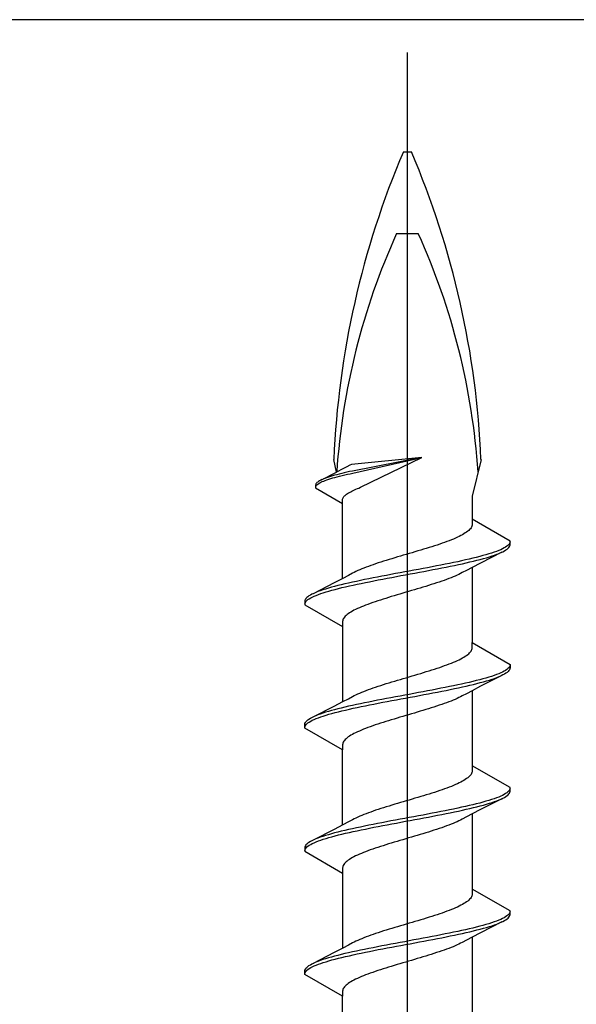
# Model space of a CAD drawing. Extents: x 0 to 1040, y 0 to 1603.
# Drawn here: x 246 to 260, y 1217 to 1243 of the extents above; entities that cross this region are included whole.
import ezdxf

# ---------------------------------------------------------------- set-up
doc = ezdxf.new("R2010")
doc.units = 0
doc.layers.add('YKK_13', color=4, linetype='CONTINUOUS', lineweight=30)
doc.layers.add('YSS_KE', color=3, linetype='CONTINUOUS', lineweight=30)

msp = doc.modelspace()

# ---------------------------------------------------------------- linework, layer by layer
at = {"layer": 'YKK_13', "linetype": 'ByBlock', "lineweight": -2}
for p, q in [((256.034, 1136.706), (256.034, 1241.706)), ((255.93, 1239.143), (256.138, 1239.143)), ((255.754, 1237.033), (256.313, 1237.033)), ((254.205, 1230.878), (254.134, 1231.206)), ((256.408, 1231.253), (254.593, 1231.077)), ((256.408, 1231.253), (254.614, 1230.906)), ((254.628, 1230.853), (256.408, 1231.253)), ((254.826, 1230.491), (256.408, 1231.253)), ((257.934, 1231.206), (257.708, 1230.257)), ((253.815, 1230.679), (254.205, 1230.878)), ((254.363, 1230.96), (254.205, 1230.878)), ((254.469, 1231.015), (254.363, 1230.96)), ((254.545, 1231.056), (254.469, 1231.015)), ((254.541, 1230.89), (254.47, 1230.874)), ((254.614, 1230.906), (254.541, 1230.89)), ((254.593, 1231.077), (254.545, 1231.056)), ((253.74, 1230.638), (253.717, 1230.622)), ((253.765, 1230.653), (253.74, 1230.638)), ((253.795, 1230.669), (253.765, 1230.653)), ((253.828, 1230.685), (253.795, 1230.669)), ((253.801, 1230.616), (253.835, 1230.632)), ((253.835, 1230.632), (253.872, 1230.648)), ((253.905, 1230.717), (253.865, 1230.701)), ((253.872, 1230.648), (253.913, 1230.664)), ((253.948, 1230.732), (253.905, 1230.717)), ((253.913, 1230.664), (253.957, 1230.68)), ((253.994, 1230.748), (253.948, 1230.732)), ((253.957, 1230.68), (254.004, 1230.695)), ((254.044, 1230.764), (253.994, 1230.748)), ((254.004, 1230.695), (254.054, 1230.711)), ((254.097, 1230.78), (254.044, 1230.764)), ((254.054, 1230.711), (254.107, 1230.727)), ((254.152, 1230.795), (254.097, 1230.78)), ((254.107, 1230.727), (254.163, 1230.743)), ((254.211, 1230.811), (254.152, 1230.795)), ((254.163, 1230.743), (254.222, 1230.758)), ((254.272, 1230.827), (254.211, 1230.811)), ((254.222, 1230.758), (254.284, 1230.774)), ((254.336, 1230.843), (254.272, 1230.827)), ((254.284, 1230.774), (254.348, 1230.79)), ((254.402, 1230.859), (254.336, 1230.843)), ((254.348, 1230.79), (254.415, 1230.806)), ((254.47, 1230.874), (254.402, 1230.859)), ((254.415, 1230.806), (254.484, 1230.821)), ((254.484, 1230.821), (254.555, 1230.837)), ((254.555, 1230.837), (254.628, 1230.853)), ((253.666, 1230.559), (253.662, 1230.543)), ((253.662, 1230.543), (253.662, 1230.474)), ((253.662, 1230.474), (254.359, 1230.072)), ((253.673, 1230.575), (253.666, 1230.559)), ((253.667, 1230.506), (253.675, 1230.522)), ((253.684, 1230.59), (253.673, 1230.575)), ((253.675, 1230.522), (253.687, 1230.538)), ((253.699, 1230.606), (253.684, 1230.59)), ((253.687, 1230.538), (253.702, 1230.553)), ((253.717, 1230.622), (253.699, 1230.606)), ((253.702, 1230.553), (253.721, 1230.569)), ((253.721, 1230.569), (253.744, 1230.585)), ((253.744, 1230.585), (253.771, 1230.601)), ((253.771, 1230.601), (253.801, 1230.616)), ((254.54, 1230.356), (254.569, 1230.372)), ((254.569, 1230.372), (254.6, 1230.388)), ((254.6, 1230.388), (254.634, 1230.404)), ((254.634, 1230.404), (254.669, 1230.419)), ((254.669, 1230.419), (254.706, 1230.435)), ((254.706, 1230.435), (254.744, 1230.451)), ((254.744, 1230.451), (254.778, 1230.467)), ((254.778, 1230.467), (254.826, 1230.491)), ((254.359, 1230.167), (254.361, 1230.183)), ((254.359, 1230.072), (254.359, 1230.167)), ((254.361, 1230.183), (254.366, 1230.198)), ((254.366, 1230.198), (254.373, 1230.214)), ((254.373, 1230.214), (254.382, 1230.23)), ((254.382, 1230.23), (254.394, 1230.246)), ((254.394, 1230.246), (254.408, 1230.262)), ((254.408, 1230.262), (254.424, 1230.277)), ((254.424, 1230.277), (254.443, 1230.293)), ((254.443, 1230.293), (254.464, 1230.309)), ((254.464, 1230.309), (254.487, 1230.325)), ((254.487, 1230.325), (254.512, 1230.34)), ((254.512, 1230.34), (254.54, 1230.356)), ((257.708, 1230.257), (257.708, 1229.66)), ((254.359, 1228.132), (254.359, 1230.072)), ((257.708, 1229.66), (257.708, 1229.527)), ((258.684, 1229.097), (257.708, 1229.66)), ((257.617, 1229.373), (257.591, 1229.351)), ((257.64, 1229.395), (257.617, 1229.373)), ((257.66, 1229.417), (257.64, 1229.395)), ((257.676, 1229.439), (257.66, 1229.417)), ((257.689, 1229.461), (257.676, 1229.439)), ((257.699, 1229.483), (257.689, 1229.461)), ((257.705, 1229.505), (257.699, 1229.483)), ((257.708, 1229.527), (257.705, 1229.505)), ((257.113, 1229.108), (257.054, 1229.086)), ((257.169, 1229.13), (257.113, 1229.108)), ((257.223, 1229.152), (257.169, 1229.13)), ((257.275, 1229.174), (257.223, 1229.152)), ((257.324, 1229.196), (257.275, 1229.174)), ((257.371, 1229.218), (257.324, 1229.196)), ((257.415, 1229.24), (257.371, 1229.218)), ((257.456, 1229.262), (257.415, 1229.24)), ((257.494, 1229.284), (257.456, 1229.262)), ((257.529, 1229.307), (257.494, 1229.284)), ((257.562, 1229.329), (257.529, 1229.307)), ((257.591, 1229.351), (257.562, 1229.329)), ((256.377, 1228.865), (256.303, 1228.843)), ((256.45, 1228.887), (256.377, 1228.865)), ((256.522, 1228.909), (256.45, 1228.887)), ((256.594, 1228.931), (256.522, 1228.909)), ((256.664, 1228.953), (256.594, 1228.931)), ((256.733, 1228.975), (256.664, 1228.953)), ((256.801, 1228.997), (256.733, 1228.975)), ((256.867, 1229.019), (256.801, 1228.997)), ((256.931, 1229.042), (256.867, 1229.019)), ((256.993, 1229.064), (256.931, 1229.042)), ((257.054, 1229.086), (256.993, 1229.064)), ((258.39, 1228.854), (258.333, 1228.832)), ((258.442, 1228.876), (258.39, 1228.854)), ((258.489, 1228.898), (258.442, 1228.876)), ((258.532, 1228.92), (258.489, 1228.898)), ((258.498, 1228.824), (258.539, 1228.846)), ((258.569, 1228.942), (258.532, 1228.92)), ((258.539, 1228.846), (258.575, 1228.869)), ((258.601, 1228.965), (258.569, 1228.942)), ((258.575, 1228.869), (258.607, 1228.891)), ((258.628, 1228.987), (258.601, 1228.965)), ((258.607, 1228.891), (258.633, 1228.913)), ((258.65, 1229.009), (258.628, 1228.987)), ((258.633, 1228.913), (258.653, 1228.935)), ((258.666, 1229.031), (258.65, 1229.009)), ((258.653, 1228.935), (258.669, 1228.957)), ((258.677, 1229.053), (258.666, 1229.031)), ((258.669, 1228.957), (258.679, 1228.979)), ((258.683, 1229.075), (258.677, 1229.053)), ((258.679, 1228.979), (258.684, 1229.001)), ((258.684, 1229.001), (258.684, 1229.097)), ((255.487, 1228.6), (255.417, 1228.578)), ((255.559, 1228.622), (255.487, 1228.6)), ((255.631, 1228.644), (255.559, 1228.622)), ((255.705, 1228.666), (255.631, 1228.644)), ((255.779, 1228.688), (255.705, 1228.666)), ((255.853, 1228.71), (255.779, 1228.688)), ((255.928, 1228.732), (255.853, 1228.71)), ((256.003, 1228.754), (255.928, 1228.732)), ((256.078, 1228.777), (256.003, 1228.754)), ((256.154, 1228.799), (256.078, 1228.777)), ((256.228, 1228.821), (256.154, 1228.799)), ((256.303, 1228.843), (256.228, 1228.821)), ((257.534, 1228.611), (257.434, 1228.589)), ((257.63, 1228.633), (257.534, 1228.611)), ((257.724, 1228.655), (257.63, 1228.633)), ((257.813, 1228.677), (257.724, 1228.655)), ((257.741, 1228.581), (257.83, 1228.604)), ((257.9, 1228.7), (257.813, 1228.677)), ((257.83, 1228.604), (257.916, 1228.626)), ((257.982, 1228.722), (257.9, 1228.7)), ((257.916, 1228.626), (257.998, 1228.648)), ((258.469, 1228.811), (257.924, 1228.532)), ((258.061, 1228.744), (257.982, 1228.722)), ((257.998, 1228.648), (258.076, 1228.67)), ((258.136, 1228.766), (258.061, 1228.744)), ((258.076, 1228.67), (258.149, 1228.692)), ((258.206, 1228.788), (258.136, 1228.766)), ((258.149, 1228.692), (258.219, 1228.714)), ((258.272, 1228.81), (258.206, 1228.788)), ((258.219, 1228.714), (258.284, 1228.736)), ((258.333, 1228.832), (258.272, 1228.81)), ((258.284, 1228.736), (258.345, 1228.758)), ((258.345, 1228.758), (258.4, 1228.78)), ((258.452, 1228.802), (258.498, 1228.824)), ((254.802, 1228.357), (254.753, 1228.335)), ((254.854, 1228.379), (254.802, 1228.357)), ((254.909, 1228.401), (254.854, 1228.379)), ((254.966, 1228.423), (254.909, 1228.401)), ((255.025, 1228.445), (254.966, 1228.423)), ((255.086, 1228.467), (255.025, 1228.445)), ((255.149, 1228.489), (255.086, 1228.467)), ((255.213, 1228.512), (255.149, 1228.489)), ((255.28, 1228.534), (255.213, 1228.512)), ((255.348, 1228.556), (255.28, 1228.534)), ((255.417, 1228.578), (255.348, 1228.556)), ((256.201, 1228.346), (256.082, 1228.324)), ((256.319, 1228.368), (256.201, 1228.346)), ((256.437, 1228.39), (256.319, 1228.368)), ((256.554, 1228.412), (256.437, 1228.39)), ((256.46, 1228.316), (256.577, 1228.339)), ((256.67, 1228.435), (256.554, 1228.412)), ((256.577, 1228.339), (256.692, 1228.361)), ((256.785, 1228.457), (256.67, 1228.435)), ((256.692, 1228.361), (256.807, 1228.383)), ((256.898, 1228.479), (256.785, 1228.457)), ((256.807, 1228.383), (256.92, 1228.405)), ((257.01, 1228.501), (256.898, 1228.479)), ((256.92, 1228.405), (257.031, 1228.427)), ((257.119, 1228.523), (257.01, 1228.501)), ((257.031, 1228.427), (257.14, 1228.449)), ((257.227, 1228.545), (257.119, 1228.523)), ((257.14, 1228.449), (257.247, 1228.471)), ((257.332, 1228.567), (257.227, 1228.545)), ((257.247, 1228.471), (257.352, 1228.493)), ((257.434, 1228.589), (257.332, 1228.567)), ((257.352, 1228.493), (257.454, 1228.515)), ((257.555, 1228.34), (257.448, 1228.284)), ((257.454, 1228.515), (257.553, 1228.537)), ((257.553, 1228.537), (257.648, 1228.559)), ((257.703, 1228.418), (257.555, 1228.34)), ((257.648, 1228.559), (257.741, 1228.581)), ((257.924, 1228.532), (257.703, 1228.418)), ((257.708, 1228.421), (257.708, 1226.48)), ((254.365, 1228.135), (254.143, 1228.02)), ((254.513, 1228.212), (254.365, 1228.135)), ((254.619, 1228.269), (254.513, 1228.212)), ((254.661, 1228.291), (254.619, 1228.269)), ((254.705, 1228.313), (254.661, 1228.291)), ((254.753, 1228.335), (254.705, 1228.313)), ((254.927, 1228.103), (254.82, 1228.081)), ((255.036, 1228.125), (254.927, 1228.103)), ((255.148, 1228.147), (255.036, 1228.125)), ((255.26, 1228.17), (255.148, 1228.147)), ((255.169, 1228.074), (255.282, 1228.096)), ((255.375, 1228.192), (255.26, 1228.17)), ((255.282, 1228.096), (255.397, 1228.118)), ((255.491, 1228.214), (255.375, 1228.192)), ((255.397, 1228.118), (255.513, 1228.14)), ((255.608, 1228.236), (255.491, 1228.214)), ((255.513, 1228.14), (255.63, 1228.162)), ((255.726, 1228.258), (255.608, 1228.236)), ((255.63, 1228.162), (255.748, 1228.184)), ((255.844, 1228.28), (255.726, 1228.258)), ((255.748, 1228.184), (255.867, 1228.206)), ((255.963, 1228.302), (255.844, 1228.28)), ((255.867, 1228.206), (255.986, 1228.228)), ((256.082, 1228.324), (255.963, 1228.302)), ((255.986, 1228.228), (256.105, 1228.25)), ((256.105, 1228.25), (256.223, 1228.272)), ((256.223, 1228.272), (256.342, 1228.294)), ((256.342, 1228.294), (256.46, 1228.316)), ((256.982, 1228.085), (256.919, 1228.063)), ((257.043, 1228.107), (256.982, 1228.085)), ((257.102, 1228.129), (257.043, 1228.107)), ((257.159, 1228.151), (257.102, 1228.129)), ((257.213, 1228.173), (257.159, 1228.151)), ((257.265, 1228.195), (257.213, 1228.173)), ((257.315, 1228.217), (257.265, 1228.195)), ((257.362, 1228.239), (257.315, 1228.217)), ((257.406, 1228.261), (257.362, 1228.239)), ((257.448, 1228.284), (257.406, 1228.261)), ((254.143, 1228.02), (253.598, 1227.741)), ((253.849, 1227.838), (253.783, 1227.816)), ((253.918, 1227.86), (253.849, 1227.838)), ((253.992, 1227.882), (253.918, 1227.86)), ((254.07, 1227.905), (253.992, 1227.882)), ((254.007, 1227.809), (254.085, 1227.831)), ((254.151, 1227.927), (254.07, 1227.905)), ((254.085, 1227.831), (254.168, 1227.853)), ((254.237, 1227.949), (254.151, 1227.927)), ((254.168, 1227.853), (254.254, 1227.875)), ((254.326, 1227.971), (254.237, 1227.949)), ((254.254, 1227.875), (254.344, 1227.897)), ((254.419, 1227.993), (254.326, 1227.971)), ((254.344, 1227.897), (254.437, 1227.919)), ((254.515, 1228.015), (254.419, 1227.993)), ((254.437, 1227.919), (254.534, 1227.941)), ((254.614, 1228.037), (254.515, 1228.015)), ((254.534, 1227.941), (254.633, 1227.963)), ((254.716, 1228.059), (254.614, 1228.037)), ((254.633, 1227.963), (254.736, 1227.985)), ((254.82, 1228.081), (254.716, 1228.059)), ((254.736, 1227.985), (254.841, 1228.007)), ((254.841, 1228.007), (254.948, 1228.029)), ((254.948, 1228.029), (255.058, 1228.051)), ((255.058, 1228.051), (255.169, 1228.074)), ((256.214, 1227.842), (256.139, 1227.82)), ((256.289, 1227.864), (256.214, 1227.842)), ((256.363, 1227.886), (256.289, 1227.864)), ((256.436, 1227.908), (256.363, 1227.886)), ((256.509, 1227.93), (256.436, 1227.908)), ((256.58, 1227.952), (256.509, 1227.93)), ((256.651, 1227.974), (256.58, 1227.952)), ((256.72, 1227.996), (256.651, 1227.974)), ((256.788, 1228.019), (256.72, 1227.996)), ((256.854, 1228.041), (256.788, 1228.019)), ((256.919, 1228.063), (256.854, 1228.041)), ((253.399, 1227.595), (253.389, 1227.573)), ((253.414, 1227.617), (253.399, 1227.595)), ((253.435, 1227.64), (253.414, 1227.617)), ((253.461, 1227.662), (253.435, 1227.64)), ((253.439, 1227.566), (253.466, 1227.588)), ((253.492, 1227.684), (253.461, 1227.662)), ((253.466, 1227.588), (253.499, 1227.61)), ((253.528, 1227.706), (253.492, 1227.684)), ((253.499, 1227.61), (253.536, 1227.632)), ((253.57, 1227.728), (253.528, 1227.706)), ((253.536, 1227.632), (253.578, 1227.654)), ((253.616, 1227.75), (253.57, 1227.728)), ((253.578, 1227.654), (253.625, 1227.676)), ((253.625, 1227.676), (253.677, 1227.698)), ((253.723, 1227.794), (253.667, 1227.772)), ((253.677, 1227.698), (253.734, 1227.72)), ((253.783, 1227.816), (253.723, 1227.794)), ((253.734, 1227.72), (253.796, 1227.742)), ((253.796, 1227.742), (253.862, 1227.764)), ((253.862, 1227.764), (253.932, 1227.786)), ((253.932, 1227.786), (254.007, 1227.809)), ((255.335, 1227.577), (255.267, 1227.555)), ((255.404, 1227.599), (255.335, 1227.577)), ((255.474, 1227.621), (255.404, 1227.599)), ((255.545, 1227.643), (255.474, 1227.621)), ((255.618, 1227.665), (255.545, 1227.643)), ((255.691, 1227.687), (255.618, 1227.665)), ((255.765, 1227.709), (255.691, 1227.687)), ((255.839, 1227.731), (255.765, 1227.709)), ((255.914, 1227.754), (255.839, 1227.731)), ((255.989, 1227.776), (255.914, 1227.754)), ((256.064, 1227.798), (255.989, 1227.776)), ((256.139, 1227.82), (256.064, 1227.798)), ((253.389, 1227.573), (253.384, 1227.551)), ((253.384, 1227.551), (253.384, 1227.455)), ((253.384, 1227.477), (253.39, 1227.499)), ((253.384, 1227.455), (254.359, 1226.892)), ((253.39, 1227.499), (253.401, 1227.521)), ((253.401, 1227.521), (253.418, 1227.544)), ((253.418, 1227.544), (253.439, 1227.566)), ((254.697, 1227.334), (254.653, 1227.312)), ((254.743, 1227.356), (254.697, 1227.334)), ((254.793, 1227.378), (254.743, 1227.356)), ((254.844, 1227.4), (254.793, 1227.378)), ((254.898, 1227.422), (254.844, 1227.4)), ((254.955, 1227.444), (254.898, 1227.422)), ((255.013, 1227.466), (254.955, 1227.444)), ((255.074, 1227.489), (255.013, 1227.466)), ((255.137, 1227.511), (255.074, 1227.489)), ((255.201, 1227.533), (255.137, 1227.511)), ((255.267, 1227.555), (255.201, 1227.533)), ((254.368, 1227.069), (254.362, 1227.047)), ((254.378, 1227.091), (254.368, 1227.069)), ((254.391, 1227.113), (254.378, 1227.091)), ((254.408, 1227.135), (254.391, 1227.113)), ((254.427, 1227.157), (254.408, 1227.135)), ((254.45, 1227.179), (254.427, 1227.157)), ((254.476, 1227.201), (254.45, 1227.179)), ((254.506, 1227.224), (254.476, 1227.201)), ((254.538, 1227.246), (254.506, 1227.224)), ((254.573, 1227.268), (254.538, 1227.246)), ((254.612, 1227.29), (254.573, 1227.268)), ((254.653, 1227.312), (254.612, 1227.29)), ((254.362, 1227.047), (254.359, 1227.025)), ((254.359, 1227.025), (254.359, 1226.892)), ((254.359, 1226.892), (254.359, 1224.952)), ((257.689, 1226.281), (257.699, 1226.303)), ((257.699, 1226.303), (257.705, 1226.325)), ((257.705, 1226.325), (257.708, 1226.347)), ((257.708, 1226.347), (257.708, 1226.48)), ((257.708, 1226.48), (258.684, 1225.917)), ((257.371, 1226.038), (257.415, 1226.06)), ((257.415, 1226.06), (257.456, 1226.082)), ((257.456, 1226.082), (257.494, 1226.104)), ((257.494, 1226.104), (257.529, 1226.127)), ((257.529, 1226.127), (257.562, 1226.149)), ((257.562, 1226.149), (257.591, 1226.171)), ((257.591, 1226.171), (257.617, 1226.193)), ((257.617, 1226.193), (257.64, 1226.215)), ((257.64, 1226.215), (257.66, 1226.237)), ((257.66, 1226.237), (257.676, 1226.259)), ((257.676, 1226.259), (257.689, 1226.281)), ((256.664, 1225.773), (256.733, 1225.795)), ((256.733, 1225.795), (256.801, 1225.817)), ((256.801, 1225.817), (256.867, 1225.839)), ((256.867, 1225.839), (256.931, 1225.862)), ((256.931, 1225.862), (256.993, 1225.884)), ((256.993, 1225.884), (257.054, 1225.906)), ((257.054, 1225.906), (257.113, 1225.928)), ((257.113, 1225.928), (257.169, 1225.95)), ((257.169, 1225.95), (257.223, 1225.972)), ((257.223, 1225.972), (257.275, 1225.994)), ((257.275, 1225.994), (257.324, 1226.016)), ((257.324, 1226.016), (257.371, 1226.038)), ((258.628, 1225.807), (258.601, 1225.785)), ((258.65, 1225.829), (258.628, 1225.807)), ((258.666, 1225.851), (258.65, 1225.829)), ((258.677, 1225.873), (258.666, 1225.851)), ((258.679, 1225.799), (258.669, 1225.777)), ((258.683, 1225.895), (258.677, 1225.873)), ((258.684, 1225.821), (258.679, 1225.799)), ((258.684, 1225.917), (258.684, 1225.821)), ((255.853, 1225.53), (255.928, 1225.552)), ((255.928, 1225.552), (256.003, 1225.574)), ((256.003, 1225.574), (256.078, 1225.597)), ((256.078, 1225.597), (256.154, 1225.619)), ((256.154, 1225.619), (256.228, 1225.641)), ((256.228, 1225.641), (256.303, 1225.663)), ((256.303, 1225.663), (256.377, 1225.685)), ((256.377, 1225.685), (256.45, 1225.707)), ((256.45, 1225.707), (256.522, 1225.729)), ((256.522, 1225.729), (256.594, 1225.751)), ((256.594, 1225.751), (256.664, 1225.773)), ((257.982, 1225.542), (257.9, 1225.52)), ((258.469, 1225.631), (257.924, 1225.352)), ((258.061, 1225.564), (257.982, 1225.542)), ((258.136, 1225.586), (258.061, 1225.564)), ((258.206, 1225.608), (258.136, 1225.586)), ((258.272, 1225.63), (258.206, 1225.608)), ((258.219, 1225.534), (258.284, 1225.556)), ((258.333, 1225.652), (258.272, 1225.63)), ((258.284, 1225.556), (258.345, 1225.578)), ((258.39, 1225.674), (258.333, 1225.652)), ((258.345, 1225.578), (258.4, 1225.6)), ((258.442, 1225.696), (258.39, 1225.674)), ((258.489, 1225.718), (258.442, 1225.696)), ((258.498, 1225.644), (258.452, 1225.622)), ((258.532, 1225.74), (258.489, 1225.718)), ((258.539, 1225.666), (258.498, 1225.644)), ((258.569, 1225.762), (258.532, 1225.74)), ((258.575, 1225.689), (258.539, 1225.666)), ((258.601, 1225.785), (258.569, 1225.762)), ((258.607, 1225.711), (258.575, 1225.689)), ((258.633, 1225.733), (258.607, 1225.711)), ((258.653, 1225.755), (258.633, 1225.733)), ((258.669, 1225.777), (258.653, 1225.755)), ((255.025, 1225.265), (255.086, 1225.287)), ((255.086, 1225.287), (255.149, 1225.309)), ((255.149, 1225.309), (255.213, 1225.332)), ((255.213, 1225.332), (255.28, 1225.354)), ((255.28, 1225.354), (255.348, 1225.376)), ((255.348, 1225.376), (255.417, 1225.398)), ((255.417, 1225.398), (255.487, 1225.42)), ((255.487, 1225.42), (255.559, 1225.442)), ((255.559, 1225.442), (255.631, 1225.464)), ((255.631, 1225.464), (255.705, 1225.486)), ((255.705, 1225.486), (255.779, 1225.508)), ((255.779, 1225.508), (255.853, 1225.53)), ((256.898, 1225.299), (256.785, 1225.277)), ((257.01, 1225.321), (256.898, 1225.299)), ((257.119, 1225.343), (257.01, 1225.321)), ((257.227, 1225.365), (257.119, 1225.343)), ((257.14, 1225.269), (257.247, 1225.291)), ((257.332, 1225.387), (257.227, 1225.365)), ((257.247, 1225.291), (257.352, 1225.313)), ((257.434, 1225.409), (257.332, 1225.387)), ((257.352, 1225.313), (257.454, 1225.335)), ((257.534, 1225.431), (257.434, 1225.409)), ((257.454, 1225.335), (257.553, 1225.357)), ((257.63, 1225.453), (257.534, 1225.431)), ((257.553, 1225.357), (257.648, 1225.379)), ((257.724, 1225.475), (257.63, 1225.453)), ((257.648, 1225.379), (257.741, 1225.401)), ((257.924, 1225.352), (257.703, 1225.238)), ((257.813, 1225.497), (257.724, 1225.475)), ((257.741, 1225.401), (257.83, 1225.424)), ((257.9, 1225.52), (257.813, 1225.497)), ((257.83, 1225.424), (257.916, 1225.446)), ((257.916, 1225.446), (257.998, 1225.468)), ((257.998, 1225.468), (258.076, 1225.49)), ((258.076, 1225.49), (258.149, 1225.512)), ((258.149, 1225.512), (258.219, 1225.534)), ((254.513, 1225.032), (254.619, 1225.089)), ((254.619, 1225.089), (254.661, 1225.111)), ((254.661, 1225.111), (254.705, 1225.133)), ((254.705, 1225.133), (254.753, 1225.155)), ((254.753, 1225.155), (254.802, 1225.177)), ((254.802, 1225.177), (254.854, 1225.199)), ((254.854, 1225.199), (254.909, 1225.221)), ((254.909, 1225.221), (254.966, 1225.243)), ((254.966, 1225.243), (255.025, 1225.265)), ((255.491, 1225.034), (255.375, 1225.012)), ((255.608, 1225.056), (255.491, 1225.034)), ((255.726, 1225.078), (255.608, 1225.056)), ((255.844, 1225.1), (255.726, 1225.078)), ((255.963, 1225.122), (255.844, 1225.1)), ((255.867, 1225.026), (255.986, 1225.048)), ((256.082, 1225.144), (255.963, 1225.122)), ((255.986, 1225.048), (256.105, 1225.07)), ((256.201, 1225.166), (256.082, 1225.144)), ((256.105, 1225.07), (256.223, 1225.092)), ((256.319, 1225.188), (256.201, 1225.166)), ((256.223, 1225.092), (256.342, 1225.114)), ((256.437, 1225.21), (256.319, 1225.188)), ((256.342, 1225.114), (256.46, 1225.136)), ((256.554, 1225.232), (256.437, 1225.21)), ((256.46, 1225.136), (256.577, 1225.159)), ((256.67, 1225.255), (256.554, 1225.232)), ((256.577, 1225.159), (256.692, 1225.181)), ((256.785, 1225.277), (256.67, 1225.255)), ((256.692, 1225.181), (256.807, 1225.203)), ((256.807, 1225.203), (256.92, 1225.225)), ((256.92, 1225.225), (257.031, 1225.247)), ((257.031, 1225.247), (257.14, 1225.269)), ((257.315, 1225.037), (257.265, 1225.015)), ((257.362, 1225.059), (257.315, 1225.037)), ((257.406, 1225.081), (257.362, 1225.059)), ((257.448, 1225.104), (257.406, 1225.081)), ((257.555, 1225.16), (257.448, 1225.104)), ((257.703, 1225.238), (257.555, 1225.16)), ((257.708, 1225.241), (257.708, 1223.3)), ((253.598, 1224.561), (254.143, 1224.84)), ((254.143, 1224.84), (254.365, 1224.955)), ((254.326, 1224.791), (254.237, 1224.769)), ((254.419, 1224.813), (254.326, 1224.791)), ((254.365, 1224.955), (254.513, 1225.032)), ((254.515, 1224.835), (254.419, 1224.813)), ((254.614, 1224.857), (254.515, 1224.835)), ((254.534, 1224.761), (254.633, 1224.783)), ((254.716, 1224.879), (254.614, 1224.857)), ((254.633, 1224.783), (254.736, 1224.805)), ((254.82, 1224.901), (254.716, 1224.879)), ((254.736, 1224.805), (254.841, 1224.827)), ((254.927, 1224.923), (254.82, 1224.901)), ((254.841, 1224.827), (254.948, 1224.849)), ((255.036, 1224.945), (254.927, 1224.923)), ((254.948, 1224.849), (255.058, 1224.871)), ((255.148, 1224.967), (255.036, 1224.945)), ((255.058, 1224.871), (255.169, 1224.894)), ((255.26, 1224.99), (255.148, 1224.967)), ((255.169, 1224.894), (255.282, 1224.916)), ((255.375, 1225.012), (255.26, 1224.99)), ((255.282, 1224.916), (255.397, 1224.938)), ((255.397, 1224.938), (255.513, 1224.96)), ((255.513, 1224.96), (255.63, 1224.982)), ((255.63, 1224.982), (255.748, 1225.004)), ((255.748, 1225.004), (255.867, 1225.026)), ((256.651, 1224.794), (256.58, 1224.772)), ((256.72, 1224.816), (256.651, 1224.794)), ((256.788, 1224.839), (256.72, 1224.816)), ((256.854, 1224.861), (256.788, 1224.839)), ((256.919, 1224.883), (256.854, 1224.861)), ((256.982, 1224.905), (256.919, 1224.883)), ((257.043, 1224.927), (256.982, 1224.905)), ((257.102, 1224.949), (257.043, 1224.927)), ((257.159, 1224.971), (257.102, 1224.949)), ((257.213, 1224.993), (257.159, 1224.971)), ((257.265, 1225.015), (257.213, 1224.993)), ((253.492, 1224.504), (253.528, 1224.526)), ((253.528, 1224.526), (253.57, 1224.548)), ((253.57, 1224.548), (253.616, 1224.57)), ((253.723, 1224.614), (253.667, 1224.592)), ((253.677, 1224.518), (253.734, 1224.54)), ((253.783, 1224.636), (253.723, 1224.614)), ((253.734, 1224.54), (253.796, 1224.562)), ((253.849, 1224.658), (253.783, 1224.636)), ((253.796, 1224.562), (253.862, 1224.584)), ((253.918, 1224.68), (253.849, 1224.658)), ((253.862, 1224.584), (253.932, 1224.606)), ((253.992, 1224.702), (253.918, 1224.68)), ((253.932, 1224.606), (254.007, 1224.629)), ((254.07, 1224.725), (253.992, 1224.702)), ((254.007, 1224.629), (254.085, 1224.651)), ((254.151, 1224.747), (254.07, 1224.725)), ((254.085, 1224.651), (254.168, 1224.673)), ((254.237, 1224.769), (254.151, 1224.747)), ((254.168, 1224.673), (254.254, 1224.695)), ((254.254, 1224.695), (254.344, 1224.717)), ((254.344, 1224.717), (254.437, 1224.739)), ((254.437, 1224.739), (254.534, 1224.761)), ((255.765, 1224.529), (255.691, 1224.507)), ((255.839, 1224.551), (255.765, 1224.529)), ((255.914, 1224.574), (255.839, 1224.551)), ((255.989, 1224.596), (255.914, 1224.574)), ((256.064, 1224.618), (255.989, 1224.596)), ((256.139, 1224.64), (256.064, 1224.618)), ((256.214, 1224.662), (256.139, 1224.64)), ((256.289, 1224.684), (256.214, 1224.662)), ((256.363, 1224.706), (256.289, 1224.684)), ((256.436, 1224.728), (256.363, 1224.706)), ((256.509, 1224.75), (256.436, 1224.728)), ((256.58, 1224.772), (256.509, 1224.75)), ((253.384, 1224.371), (253.389, 1224.393)), ((253.384, 1224.275), (253.384, 1224.371)), ((253.384, 1224.297), (253.39, 1224.319)), ((254.359, 1223.712), (253.384, 1224.275)), ((253.389, 1224.393), (253.399, 1224.415)), ((253.39, 1224.319), (253.401, 1224.341)), ((253.399, 1224.415), (253.414, 1224.437)), ((253.401, 1224.341), (253.418, 1224.364)), ((253.414, 1224.437), (253.435, 1224.46)), ((253.418, 1224.364), (253.439, 1224.386)), ((253.435, 1224.46), (253.461, 1224.482)), ((253.439, 1224.386), (253.466, 1224.408)), ((253.461, 1224.482), (253.492, 1224.504)), ((253.466, 1224.408), (253.499, 1224.43)), ((253.499, 1224.43), (253.536, 1224.452)), ((253.536, 1224.452), (253.578, 1224.474)), ((253.578, 1224.474), (253.625, 1224.496)), ((253.625, 1224.496), (253.677, 1224.518)), ((255.013, 1224.286), (254.955, 1224.264)), ((255.074, 1224.309), (255.013, 1224.286)), ((255.137, 1224.331), (255.074, 1224.309)), ((255.201, 1224.353), (255.137, 1224.331)), ((255.267, 1224.375), (255.201, 1224.353)), ((255.335, 1224.397), (255.267, 1224.375)), ((255.404, 1224.419), (255.335, 1224.397)), ((255.474, 1224.441), (255.404, 1224.419)), ((255.545, 1224.463), (255.474, 1224.441)), ((255.618, 1224.485), (255.545, 1224.463)), ((255.691, 1224.507), (255.618, 1224.485)), ((254.476, 1224.021), (254.45, 1223.999)), ((254.506, 1224.044), (254.476, 1224.021)), ((254.538, 1224.066), (254.506, 1224.044)), ((254.573, 1224.088), (254.538, 1224.066)), ((254.612, 1224.11), (254.573, 1224.088)), ((254.653, 1224.132), (254.612, 1224.11)), ((254.697, 1224.154), (254.653, 1224.132)), ((254.743, 1224.176), (254.697, 1224.154)), ((254.793, 1224.198), (254.743, 1224.176)), ((254.844, 1224.22), (254.793, 1224.198)), ((254.898, 1224.242), (254.844, 1224.22)), ((254.955, 1224.264), (254.898, 1224.242)), ((254.362, 1223.867), (254.359, 1223.845)), ((254.359, 1223.845), (254.359, 1223.712)), ((254.368, 1223.889), (254.362, 1223.867)), ((254.378, 1223.911), (254.368, 1223.889)), ((254.391, 1223.933), (254.378, 1223.911)), ((254.408, 1223.955), (254.391, 1223.933)), ((254.427, 1223.977), (254.408, 1223.955)), ((254.45, 1223.999), (254.427, 1223.977)), ((254.359, 1221.772), (254.359, 1223.712)), ((258.684, 1222.737), (257.708, 1223.3)), ((257.708, 1223.3), (257.708, 1223.167)), ((257.617, 1223.013), (257.591, 1222.991)), ((257.64, 1223.035), (257.617, 1223.013)), ((257.66, 1223.057), (257.64, 1223.035)), ((257.676, 1223.079), (257.66, 1223.057)), ((257.689, 1223.101), (257.676, 1223.079)), ((257.699, 1223.123), (257.689, 1223.101)), ((257.705, 1223.145), (257.699, 1223.123)), ((257.708, 1223.167), (257.705, 1223.145)), ((257.113, 1222.748), (257.054, 1222.726)), ((257.169, 1222.77), (257.113, 1222.748)), ((257.223, 1222.792), (257.169, 1222.77)), ((257.275, 1222.814), (257.223, 1222.792)), ((257.324, 1222.836), (257.275, 1222.814)), ((257.371, 1222.858), (257.324, 1222.836)), ((257.415, 1222.88), (257.371, 1222.858)), ((257.456, 1222.902), (257.415, 1222.88)), ((257.494, 1222.924), (257.456, 1222.902)), ((257.529, 1222.947), (257.494, 1222.924)), ((257.562, 1222.969), (257.529, 1222.947)), ((257.591, 1222.991), (257.562, 1222.969)), ((256.377, 1222.505), (256.303, 1222.483)), ((256.45, 1222.527), (256.377, 1222.505)), ((256.522, 1222.549), (256.45, 1222.527)), ((256.594, 1222.571), (256.522, 1222.549)), ((256.664, 1222.593), (256.594, 1222.571)), ((256.733, 1222.615), (256.664, 1222.593)), ((256.801, 1222.637), (256.733, 1222.615)), ((256.867, 1222.659), (256.801, 1222.637)), ((256.931, 1222.682), (256.867, 1222.659)), ((256.993, 1222.704), (256.931, 1222.682)), ((257.054, 1222.726), (256.993, 1222.704)), ((258.39, 1222.494), (258.333, 1222.472)), ((258.442, 1222.516), (258.39, 1222.494)), ((258.489, 1222.538), (258.442, 1222.516)), ((258.532, 1222.56), (258.489, 1222.538)), ((258.569, 1222.582), (258.532, 1222.56)), ((258.539, 1222.486), (258.575, 1222.509)), ((258.601, 1222.605), (258.569, 1222.582)), ((258.575, 1222.509), (258.607, 1222.531)), ((258.628, 1222.627), (258.601, 1222.605)), ((258.607, 1222.531), (258.633, 1222.553)), ((258.65, 1222.649), (258.628, 1222.627)), ((258.633, 1222.553), (258.653, 1222.575)), ((258.666, 1222.671), (258.65, 1222.649)), ((258.653, 1222.575), (258.669, 1222.597)), ((258.677, 1222.693), (258.666, 1222.671)), ((258.669, 1222.597), (258.679, 1222.619)), ((258.683, 1222.715), (258.677, 1222.693)), ((258.679, 1222.619), (258.684, 1222.641)), ((258.684, 1222.641), (258.684, 1222.737)), ((255.487, 1222.24), (255.417, 1222.218)), ((255.559, 1222.262), (255.487, 1222.24)), ((255.631, 1222.284), (255.559, 1222.262)), ((255.705, 1222.306), (255.631, 1222.284)), ((255.779, 1222.328), (255.705, 1222.306)), ((255.853, 1222.35), (255.779, 1222.328)), ((255.928, 1222.372), (255.853, 1222.35)), ((256.003, 1222.394), (255.928, 1222.372)), ((256.078, 1222.417), (256.003, 1222.394)), ((256.154, 1222.439), (256.078, 1222.417)), ((256.228, 1222.461), (256.154, 1222.439)), ((256.303, 1222.483), (256.228, 1222.461)), ((257.534, 1222.251), (257.434, 1222.229)), ((257.63, 1222.273), (257.534, 1222.251)), ((257.724, 1222.295), (257.63, 1222.273)), ((257.813, 1222.317), (257.724, 1222.295)), ((257.741, 1222.221), (257.83, 1222.244)), ((257.9, 1222.34), (257.813, 1222.317)), ((257.83, 1222.244), (257.916, 1222.266)), ((257.982, 1222.362), (257.9, 1222.34)), ((257.916, 1222.266), (257.998, 1222.288)), ((258.469, 1222.451), (257.924, 1222.172)), ((258.061, 1222.384), (257.982, 1222.362)), ((257.998, 1222.288), (258.076, 1222.31)), ((258.136, 1222.406), (258.061, 1222.384)), ((258.076, 1222.31), (258.149, 1222.332)), ((258.206, 1222.428), (258.136, 1222.406)), ((258.149, 1222.332), (258.219, 1222.354)), ((258.272, 1222.45), (258.206, 1222.428)), ((258.219, 1222.354), (258.284, 1222.376)), ((258.333, 1222.472), (258.272, 1222.45)), ((258.284, 1222.376), (258.345, 1222.398)), ((258.345, 1222.398), (258.4, 1222.42)), ((258.452, 1222.442), (258.498, 1222.464)), ((258.498, 1222.464), (258.539, 1222.486)), ((254.802, 1221.997), (254.753, 1221.975)), ((254.854, 1222.019), (254.802, 1221.997)), ((254.909, 1222.041), (254.854, 1222.019)), ((254.966, 1222.063), (254.909, 1222.041)), ((255.025, 1222.085), (254.966, 1222.063)), ((255.086, 1222.107), (255.025, 1222.085)), ((255.149, 1222.129), (255.086, 1222.107)), ((255.213, 1222.152), (255.149, 1222.129)), ((255.28, 1222.174), (255.213, 1222.152)), ((255.348, 1222.196), (255.28, 1222.174)), ((255.417, 1222.218), (255.348, 1222.196)), ((256.201, 1221.986), (256.082, 1221.964)), ((256.319, 1222.008), (256.201, 1221.986)), ((256.437, 1222.03), (256.319, 1222.008)), ((256.554, 1222.052), (256.437, 1222.03)), ((256.67, 1222.075), (256.554, 1222.052)), ((256.577, 1221.979), (256.692, 1222.001)), ((256.785, 1222.097), (256.67, 1222.075)), ((256.692, 1222.001), (256.807, 1222.023)), ((256.898, 1222.119), (256.785, 1222.097)), ((256.807, 1222.023), (256.92, 1222.045)), ((257.01, 1222.141), (256.898, 1222.119)), ((256.92, 1222.045), (257.031, 1222.067)), ((257.119, 1222.163), (257.01, 1222.141)), ((257.031, 1222.067), (257.14, 1222.089)), ((257.227, 1222.185), (257.119, 1222.163)), ((257.14, 1222.089), (257.247, 1222.111)), ((257.332, 1222.207), (257.227, 1222.185)), ((257.247, 1222.111), (257.352, 1222.133)), ((257.434, 1222.229), (257.332, 1222.207)), ((257.352, 1222.133), (257.454, 1222.155)), ((257.454, 1222.155), (257.553, 1222.177)), ((257.553, 1222.177), (257.648, 1222.199)), ((257.703, 1222.058), (257.555, 1221.98)), ((257.648, 1222.199), (257.741, 1222.221)), ((257.924, 1222.172), (257.703, 1222.058)), ((257.708, 1222.061), (257.708, 1220.12)), ((254.365, 1221.775), (254.143, 1221.66)), ((254.513, 1221.852), (254.365, 1221.775)), ((254.619, 1221.909), (254.513, 1221.852)), ((254.661, 1221.931), (254.619, 1221.909)), ((254.705, 1221.953), (254.661, 1221.931)), ((254.753, 1221.975), (254.705, 1221.953)), ((254.927, 1221.743), (254.82, 1221.721)), ((255.036, 1221.765), (254.927, 1221.743)), ((255.148, 1221.787), (255.036, 1221.765)), ((255.26, 1221.81), (255.148, 1221.787)), ((255.169, 1221.714), (255.282, 1221.736)), ((255.375, 1221.832), (255.26, 1221.81)), ((255.282, 1221.736), (255.397, 1221.758)), ((255.491, 1221.854), (255.375, 1221.832)), ((255.397, 1221.758), (255.513, 1221.78)), ((255.608, 1221.876), (255.491, 1221.854)), ((255.513, 1221.78), (255.63, 1221.802)), ((255.726, 1221.898), (255.608, 1221.876)), ((255.63, 1221.802), (255.748, 1221.824)), ((255.844, 1221.92), (255.726, 1221.898)), ((255.748, 1221.824), (255.867, 1221.846)), ((255.963, 1221.942), (255.844, 1221.92)), ((255.867, 1221.846), (255.986, 1221.868)), ((256.082, 1221.964), (255.963, 1221.942)), ((255.986, 1221.868), (256.105, 1221.89)), ((256.105, 1221.89), (256.223, 1221.912)), ((256.223, 1221.912), (256.342, 1221.934)), ((256.342, 1221.934), (256.46, 1221.956)), ((256.46, 1221.956), (256.577, 1221.979)), ((257.043, 1221.747), (256.982, 1221.725)), ((257.102, 1221.769), (257.043, 1221.747)), ((257.159, 1221.791), (257.102, 1221.769)), ((257.213, 1221.813), (257.159, 1221.791)), ((257.265, 1221.835), (257.213, 1221.813)), ((257.315, 1221.857), (257.265, 1221.835)), ((257.362, 1221.879), (257.315, 1221.857)), ((257.406, 1221.901), (257.362, 1221.879)), ((257.448, 1221.924), (257.406, 1221.901)), ((257.555, 1221.98), (257.448, 1221.924)), ((254.143, 1221.66), (253.598, 1221.381)), ((253.849, 1221.478), (253.783, 1221.456)), ((253.918, 1221.5), (253.849, 1221.478)), ((253.992, 1221.522), (253.918, 1221.5)), ((254.07, 1221.545), (253.992, 1221.522)), ((254.151, 1221.567), (254.07, 1221.545)), ((254.085, 1221.471), (254.168, 1221.493)), ((254.237, 1221.589), (254.151, 1221.567)), ((254.168, 1221.493), (254.254, 1221.515)), ((254.326, 1221.611), (254.237, 1221.589)), ((254.254, 1221.515), (254.344, 1221.537)), ((254.419, 1221.633), (254.326, 1221.611)), ((254.344, 1221.537), (254.437, 1221.559)), ((254.515, 1221.655), (254.419, 1221.633)), ((254.437, 1221.559), (254.534, 1221.581)), ((254.614, 1221.677), (254.515, 1221.655)), ((254.534, 1221.581), (254.633, 1221.603)), ((254.716, 1221.699), (254.614, 1221.677)), ((254.633, 1221.603), (254.736, 1221.625)), ((254.82, 1221.721), (254.716, 1221.699)), ((254.736, 1221.625), (254.841, 1221.647)), ((254.841, 1221.647), (254.948, 1221.669)), ((254.948, 1221.669), (255.058, 1221.691)), ((255.058, 1221.691), (255.169, 1221.714)), ((256.214, 1221.482), (256.139, 1221.46)), ((256.289, 1221.504), (256.214, 1221.482)), ((256.363, 1221.526), (256.289, 1221.504)), ((256.436, 1221.548), (256.363, 1221.526)), ((256.509, 1221.57), (256.436, 1221.548)), ((256.58, 1221.592), (256.509, 1221.57)), ((256.651, 1221.614), (256.58, 1221.592)), ((256.72, 1221.636), (256.651, 1221.614)), ((256.788, 1221.659), (256.72, 1221.636)), ((256.854, 1221.681), (256.788, 1221.659)), ((256.919, 1221.703), (256.854, 1221.681)), ((256.982, 1221.725), (256.919, 1221.703)), ((253.399, 1221.235), (253.389, 1221.213)), ((253.414, 1221.257), (253.399, 1221.235)), ((253.435, 1221.28), (253.414, 1221.257)), ((253.461, 1221.302), (253.435, 1221.28)), ((253.439, 1221.206), (253.466, 1221.228)), ((253.492, 1221.324), (253.461, 1221.302)), ((253.466, 1221.228), (253.499, 1221.25)), ((253.528, 1221.346), (253.492, 1221.324)), ((253.499, 1221.25), (253.536, 1221.272)), ((253.57, 1221.368), (253.528, 1221.346)), ((253.536, 1221.272), (253.578, 1221.294)), ((253.616, 1221.39), (253.57, 1221.368)), ((253.578, 1221.294), (253.625, 1221.316)), ((253.625, 1221.316), (253.677, 1221.338)), ((253.723, 1221.434), (253.667, 1221.412)), ((253.677, 1221.338), (253.734, 1221.36)), ((253.783, 1221.456), (253.723, 1221.434)), ((253.734, 1221.36), (253.796, 1221.382)), ((253.796, 1221.382), (253.862, 1221.404)), ((253.862, 1221.404), (253.932, 1221.426)), ((253.932, 1221.426), (254.007, 1221.449)), ((254.007, 1221.449), (254.085, 1221.471)), ((255.404, 1221.239), (255.335, 1221.217)), ((255.474, 1221.261), (255.404, 1221.239)), ((255.545, 1221.283), (255.474, 1221.261)), ((255.618, 1221.305), (255.545, 1221.283)), ((255.691, 1221.327), (255.618, 1221.305)), ((255.765, 1221.349), (255.691, 1221.327)), ((255.839, 1221.371), (255.765, 1221.349)), ((255.914, 1221.394), (255.839, 1221.371)), ((255.989, 1221.416), (255.914, 1221.394)), ((256.064, 1221.438), (255.989, 1221.416)), ((256.139, 1221.46), (256.064, 1221.438)), ((253.389, 1221.213), (253.384, 1221.191)), ((253.384, 1221.191), (253.384, 1221.095)), ((253.384, 1221.117), (253.39, 1221.139)), ((253.384, 1221.095), (254.359, 1220.532)), ((253.39, 1221.139), (253.401, 1221.161)), ((253.401, 1221.161), (253.418, 1221.184)), ((253.418, 1221.184), (253.439, 1221.206)), ((254.697, 1220.974), (254.653, 1220.952)), ((254.743, 1220.996), (254.697, 1220.974)), ((254.793, 1221.018), (254.743, 1220.996)), ((254.844, 1221.04), (254.793, 1221.018)), ((254.898, 1221.062), (254.844, 1221.04)), ((254.955, 1221.084), (254.898, 1221.062)), ((255.013, 1221.106), (254.955, 1221.084)), ((255.074, 1221.129), (255.013, 1221.106)), ((255.137, 1221.151), (255.074, 1221.129)), ((255.201, 1221.173), (255.137, 1221.151)), ((255.267, 1221.195), (255.201, 1221.173)), ((255.335, 1221.217), (255.267, 1221.195)), ((254.378, 1220.731), (254.368, 1220.709)), ((254.391, 1220.753), (254.378, 1220.731)), ((254.408, 1220.775), (254.391, 1220.753)), ((254.427, 1220.797), (254.408, 1220.775)), ((254.45, 1220.819), (254.427, 1220.797)), ((254.476, 1220.841), (254.45, 1220.819)), ((254.506, 1220.864), (254.476, 1220.841)), ((254.538, 1220.886), (254.506, 1220.864)), ((254.573, 1220.908), (254.538, 1220.886)), ((254.612, 1220.93), (254.573, 1220.908)), ((254.653, 1220.952), (254.612, 1220.93)), ((254.362, 1220.687), (254.359, 1220.665)), ((254.359, 1220.665), (254.359, 1220.532)), ((254.359, 1220.532), (254.359, 1218.592)), ((254.368, 1220.709), (254.362, 1220.687)), ((257.705, 1219.965), (257.699, 1219.943)), ((257.708, 1219.987), (257.705, 1219.965)), ((258.684, 1219.557), (257.708, 1220.12)), ((257.708, 1220.12), (257.708, 1219.987)), ((257.415, 1219.7), (257.371, 1219.678)), ((257.456, 1219.722), (257.415, 1219.7)), ((257.494, 1219.744), (257.456, 1219.722)), ((257.529, 1219.767), (257.494, 1219.744)), ((257.562, 1219.789), (257.529, 1219.767)), ((257.591, 1219.811), (257.562, 1219.789)), ((257.617, 1219.833), (257.591, 1219.811)), ((257.64, 1219.855), (257.617, 1219.833)), ((257.66, 1219.877), (257.64, 1219.855)), ((257.676, 1219.899), (257.66, 1219.877)), ((257.689, 1219.921), (257.676, 1219.899)), ((257.699, 1219.943), (257.689, 1219.921)), ((256.801, 1219.457), (256.733, 1219.435)), ((256.867, 1219.479), (256.801, 1219.457)), ((256.931, 1219.502), (256.867, 1219.479)), ((256.993, 1219.524), (256.931, 1219.502)), ((257.054, 1219.546), (256.993, 1219.524)), ((257.113, 1219.568), (257.054, 1219.546)), ((257.169, 1219.59), (257.113, 1219.568)), ((257.223, 1219.612), (257.169, 1219.59)), ((257.275, 1219.634), (257.223, 1219.612)), ((257.324, 1219.656), (257.275, 1219.634)), ((257.371, 1219.678), (257.324, 1219.656)), ((258.628, 1219.447), (258.601, 1219.425)), ((258.65, 1219.469), (258.628, 1219.447)), ((258.666, 1219.491), (258.65, 1219.469)), ((258.677, 1219.513), (258.666, 1219.491)), ((258.683, 1219.535), (258.677, 1219.513)), ((258.679, 1219.439), (258.684, 1219.461)), ((258.684, 1219.461), (258.684, 1219.557)), ((255.928, 1219.192), (255.853, 1219.17)), ((256.003, 1219.214), (255.928, 1219.192)), ((256.078, 1219.237), (256.003, 1219.214)), ((256.154, 1219.259), (256.078, 1219.237)), ((256.228, 1219.281), (256.154, 1219.259)), ((256.303, 1219.303), (256.228, 1219.281)), ((256.377, 1219.325), (256.303, 1219.303)), ((256.45, 1219.347), (256.377, 1219.325)), ((256.522, 1219.369), (256.45, 1219.347)), ((256.594, 1219.391), (256.522, 1219.369)), ((256.664, 1219.413), (256.594, 1219.391)), ((256.733, 1219.435), (256.664, 1219.413)), ((258.469, 1219.271), (257.924, 1218.992)), ((258.061, 1219.204), (257.982, 1219.182)), ((258.136, 1219.226), (258.061, 1219.204)), ((258.206, 1219.248), (258.136, 1219.226)), ((258.272, 1219.27), (258.206, 1219.248)), ((258.219, 1219.174), (258.284, 1219.196)), ((258.333, 1219.292), (258.272, 1219.27)), ((258.284, 1219.196), (258.345, 1219.218)), ((258.39, 1219.314), (258.333, 1219.292)), ((258.345, 1219.218), (258.4, 1219.24)), ((258.442, 1219.336), (258.39, 1219.314)), ((258.489, 1219.358), (258.442, 1219.336)), ((258.452, 1219.262), (258.498, 1219.284)), ((258.532, 1219.38), (258.489, 1219.358)), ((258.498, 1219.284), (258.539, 1219.306)), ((258.569, 1219.402), (258.532, 1219.38)), ((258.539, 1219.306), (258.575, 1219.329)), ((258.601, 1219.425), (258.569, 1219.402)), ((258.575, 1219.329), (258.607, 1219.351)), ((258.607, 1219.351), (258.633, 1219.373)), ((258.633, 1219.373), (258.653, 1219.395)), ((258.653, 1219.395), (258.669, 1219.417)), ((258.669, 1219.417), (258.679, 1219.439)), ((255.149, 1218.949), (255.086, 1218.927)), ((255.213, 1218.972), (255.149, 1218.949)), ((255.28, 1218.994), (255.213, 1218.972)), ((255.348, 1219.016), (255.28, 1218.994)), ((255.417, 1219.038), (255.348, 1219.016)), ((255.487, 1219.06), (255.417, 1219.038)), ((255.559, 1219.082), (255.487, 1219.06)), ((255.631, 1219.104), (255.559, 1219.082)), ((255.705, 1219.126), (255.631, 1219.104)), ((255.779, 1219.148), (255.705, 1219.126)), ((255.853, 1219.17), (255.779, 1219.148)), ((256.898, 1218.939), (256.785, 1218.917)), ((257.01, 1218.961), (256.898, 1218.939)), ((257.119, 1218.983), (257.01, 1218.961)), ((257.227, 1219.005), (257.119, 1218.983)), ((257.332, 1219.027), (257.227, 1219.005)), ((257.247, 1218.931), (257.352, 1218.953)), ((257.434, 1219.049), (257.332, 1219.027)), ((257.352, 1218.953), (257.454, 1218.975)), ((257.534, 1219.071), (257.434, 1219.049)), ((257.454, 1218.975), (257.553, 1218.997)), ((257.63, 1219.093), (257.534, 1219.071)), ((257.553, 1218.997), (257.648, 1219.019)), ((257.724, 1219.115), (257.63, 1219.093)), ((257.648, 1219.019), (257.741, 1219.041)), ((257.924, 1218.992), (257.703, 1218.878)), ((257.813, 1219.137), (257.724, 1219.115)), ((257.741, 1219.041), (257.83, 1219.064)), ((257.9, 1219.16), (257.813, 1219.137)), ((257.83, 1219.064), (257.916, 1219.086)), ((257.982, 1219.182), (257.9, 1219.16)), ((257.916, 1219.086), (257.998, 1219.108)), ((257.998, 1219.108), (258.076, 1219.13)), ((258.076, 1219.13), (258.149, 1219.152)), ((258.149, 1219.152), (258.219, 1219.174)), ((254.619, 1218.729), (254.513, 1218.672)), ((254.661, 1218.751), (254.619, 1218.729)), ((254.705, 1218.773), (254.661, 1218.751)), ((254.753, 1218.795), (254.705, 1218.773)), ((254.802, 1218.817), (254.753, 1218.795)), ((254.854, 1218.839), (254.802, 1218.817)), ((254.909, 1218.861), (254.854, 1218.839)), ((254.966, 1218.883), (254.909, 1218.861)), ((255.025, 1218.905), (254.966, 1218.883)), ((255.086, 1218.927), (255.025, 1218.905)), ((255.608, 1218.696), (255.491, 1218.674)), ((255.726, 1218.718), (255.608, 1218.696)), ((255.844, 1218.74), (255.726, 1218.718)), ((255.963, 1218.762), (255.844, 1218.74)), ((255.867, 1218.666), (255.986, 1218.688)), ((256.082, 1218.784), (255.963, 1218.762)), ((255.986, 1218.688), (256.105, 1218.71)), ((256.201, 1218.806), (256.082, 1218.784)), ((256.105, 1218.71), (256.223, 1218.732)), ((256.319, 1218.828), (256.201, 1218.806)), ((256.223, 1218.732), (256.342, 1218.754)), ((256.437, 1218.85), (256.319, 1218.828)), ((256.342, 1218.754), (256.46, 1218.776)), ((256.554, 1218.872), (256.437, 1218.85)), ((256.46, 1218.776), (256.577, 1218.799)), ((256.67, 1218.895), (256.554, 1218.872)), ((256.577, 1218.799), (256.692, 1218.821)), ((256.785, 1218.917), (256.67, 1218.895)), ((256.692, 1218.821), (256.807, 1218.843)), ((256.807, 1218.843), (256.92, 1218.865)), ((256.92, 1218.865), (257.031, 1218.887)), ((257.031, 1218.887), (257.14, 1218.909)), ((257.14, 1218.909), (257.247, 1218.931)), ((257.362, 1218.699), (257.315, 1218.677)), ((257.406, 1218.721), (257.362, 1218.699)), ((257.448, 1218.744), (257.406, 1218.721)), ((257.555, 1218.8), (257.448, 1218.744)), ((257.703, 1218.878), (257.555, 1218.8)), ((257.708, 1218.881), (257.708, 1216.94)), ((254.143, 1218.48), (253.598, 1218.201)), ((254.365, 1218.595), (254.143, 1218.48)), ((254.326, 1218.431), (254.237, 1218.409)), ((254.419, 1218.453), (254.326, 1218.431)), ((254.513, 1218.672), (254.365, 1218.595)), ((254.515, 1218.475), (254.419, 1218.453)), ((254.614, 1218.497), (254.515, 1218.475)), ((254.716, 1218.519), (254.614, 1218.497)), ((254.633, 1218.423), (254.736, 1218.445)), ((254.82, 1218.541), (254.716, 1218.519)), ((254.736, 1218.445), (254.841, 1218.467)), ((254.927, 1218.563), (254.82, 1218.541)), ((254.841, 1218.467), (254.948, 1218.489)), ((255.036, 1218.585), (254.927, 1218.563)), ((254.948, 1218.489), (255.058, 1218.511)), ((255.148, 1218.607), (255.036, 1218.585)), ((255.058, 1218.511), (255.169, 1218.534)), ((255.26, 1218.63), (255.148, 1218.607)), ((255.169, 1218.534), (255.282, 1218.556)), ((255.375, 1218.652), (255.26, 1218.63)), ((255.282, 1218.556), (255.397, 1218.578)), ((255.491, 1218.674), (255.375, 1218.652)), ((255.397, 1218.578), (255.513, 1218.6)), ((255.513, 1218.6), (255.63, 1218.622)), ((255.63, 1218.622), (255.748, 1218.644)), ((255.748, 1218.644), (255.867, 1218.666)), ((256.651, 1218.434), (256.58, 1218.412)), ((256.72, 1218.456), (256.651, 1218.434)), ((256.788, 1218.479), (256.72, 1218.456)), ((256.854, 1218.501), (256.788, 1218.479)), ((256.919, 1218.523), (256.854, 1218.501)), ((256.982, 1218.545), (256.919, 1218.523)), ((257.043, 1218.567), (256.982, 1218.545)), ((257.102, 1218.589), (257.043, 1218.567)), ((257.159, 1218.611), (257.102, 1218.589)), ((257.213, 1218.633), (257.159, 1218.611)), ((257.265, 1218.655), (257.213, 1218.633)), ((257.315, 1218.677), (257.265, 1218.655)), ((253.528, 1218.166), (253.57, 1218.188)), ((253.57, 1218.188), (253.616, 1218.21)), ((253.723, 1218.254), (253.667, 1218.232)), ((253.677, 1218.158), (253.734, 1218.18)), ((253.783, 1218.276), (253.723, 1218.254)), ((253.734, 1218.18), (253.796, 1218.202)), ((253.849, 1218.298), (253.783, 1218.276)), ((253.796, 1218.202), (253.862, 1218.224)), ((253.918, 1218.32), (253.849, 1218.298)), ((253.862, 1218.224), (253.932, 1218.246)), ((253.992, 1218.342), (253.918, 1218.32)), ((253.932, 1218.246), (254.007, 1218.269)), ((254.07, 1218.365), (253.992, 1218.342)), ((254.007, 1218.269), (254.085, 1218.291)), ((254.151, 1218.387), (254.07, 1218.365)), ((254.085, 1218.291), (254.168, 1218.313)), ((254.237, 1218.409), (254.151, 1218.387)), ((254.168, 1218.313), (254.254, 1218.335)), ((254.254, 1218.335), (254.344, 1218.357)), ((254.344, 1218.357), (254.437, 1218.379)), ((254.437, 1218.379), (254.534, 1218.401)), ((254.534, 1218.401), (254.633, 1218.423)), ((255.839, 1218.191), (255.765, 1218.169)), ((255.914, 1218.214), (255.839, 1218.191)), ((255.989, 1218.236), (255.914, 1218.214)), ((256.064, 1218.258), (255.989, 1218.236)), ((256.139, 1218.28), (256.064, 1218.258)), ((256.214, 1218.302), (256.139, 1218.28)), ((256.289, 1218.324), (256.214, 1218.302)), ((256.363, 1218.346), (256.289, 1218.324)), ((256.436, 1218.368), (256.363, 1218.346)), ((256.509, 1218.39), (256.436, 1218.368)), ((256.58, 1218.412), (256.509, 1218.39)), ((253.384, 1218.011), (253.389, 1218.033)), ((253.384, 1217.915), (253.384, 1218.011)), ((253.384, 1217.937), (253.39, 1217.959)), ((253.389, 1218.033), (253.399, 1218.055)), ((253.39, 1217.959), (253.401, 1217.981)), ((253.399, 1218.055), (253.414, 1218.077)), ((253.401, 1217.981), (253.418, 1218.004)), ((253.414, 1218.077), (253.435, 1218.1)), ((253.418, 1218.004), (253.439, 1218.026)), ((253.435, 1218.1), (253.461, 1218.122)), ((253.439, 1218.026), (253.466, 1218.048)), ((253.461, 1218.122), (253.492, 1218.144)), ((253.466, 1218.048), (253.499, 1218.07)), ((253.492, 1218.144), (253.528, 1218.166)), ((253.499, 1218.07), (253.536, 1218.092)), ((253.536, 1218.092), (253.578, 1218.114)), ((253.578, 1218.114), (253.625, 1218.136)), ((253.625, 1218.136), (253.677, 1218.158)), ((255.013, 1217.926), (254.955, 1217.904)), ((255.074, 1217.949), (255.013, 1217.926)), ((255.137, 1217.971), (255.074, 1217.949)), ((255.201, 1217.993), (255.137, 1217.971)), ((255.267, 1218.015), (255.201, 1217.993)), ((255.335, 1218.037), (255.267, 1218.015)), ((255.404, 1218.059), (255.335, 1218.037)), ((255.474, 1218.081), (255.404, 1218.059)), ((255.545, 1218.103), (255.474, 1218.081)), ((255.618, 1218.125), (255.545, 1218.103)), ((255.691, 1218.147), (255.618, 1218.125)), ((255.765, 1218.169), (255.691, 1218.147)), ((254.359, 1217.352), (253.384, 1217.915)), ((254.506, 1217.684), (254.476, 1217.661)), ((254.538, 1217.706), (254.506, 1217.684)), ((254.573, 1217.728), (254.538, 1217.706)), ((254.612, 1217.75), (254.573, 1217.728)), ((254.653, 1217.772), (254.612, 1217.75)), ((254.697, 1217.794), (254.653, 1217.772)), ((254.743, 1217.816), (254.697, 1217.794)), ((254.793, 1217.838), (254.743, 1217.816)), ((254.844, 1217.86), (254.793, 1217.838)), ((254.898, 1217.882), (254.844, 1217.86)), ((254.955, 1217.904), (254.898, 1217.882)), ((254.362, 1217.507), (254.359, 1217.485)), ((254.359, 1217.485), (254.359, 1217.352)), ((254.368, 1217.529), (254.362, 1217.507)), ((254.378, 1217.551), (254.368, 1217.529)), ((254.391, 1217.573), (254.378, 1217.551)), ((254.408, 1217.595), (254.391, 1217.573)), ((254.427, 1217.617), (254.408, 1217.595)), ((254.45, 1217.639), (254.427, 1217.617)), ((254.476, 1217.661), (254.45, 1217.639)), ((254.359, 1215.412), (254.359, 1217.352))]:
    msp.add_line(p, q, dxfattribs=at)
for centre, radius, start, end in [((276.749, 1230.26), 22.635, 156.8934, 177.6039), ((235.318, 1230.26), 22.635, 2.3962, 23.1066), ((271.918, 1229.703), 17.748, 155.6069, 176.1963), ((240.149, 1229.703), 17.748, 3.8252, 24.3931)]:
    msp.add_arc(centre, radius, start, end, dxfattribs=at)
at = {"layer": 'YSS_KE', "linetype": 'Continuous', "lineweight": 30, "ltscale": 1.5}
msp.add_line((331.534, 1242.551), (226.534, 1242.551), dxfattribs=at)

doc.saveas('drawing.dxf')
